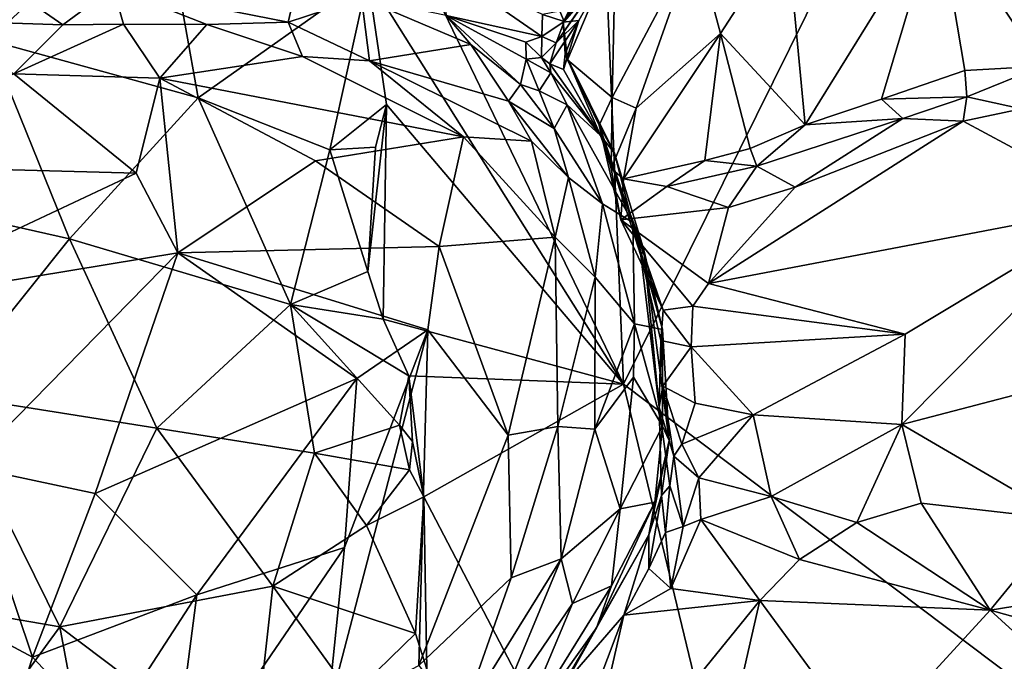
# Model space of a CAD drawing. Units: metres. Extents: x 23.2 to 30, y -6.4 to 9.6.
# Drawn here: x 27.1 to 27.7, y 1.3 to 1.7 of the extents above; entities that cross this region are included whole.
import ezdxf

# ---------------------------------------------------------------- set-up
doc = ezdxf.new("R2010")
doc.units = ezdxf.units.M

msp = doc.modelspace()

# ---------------------------------------------------------------- linework, layer by layer
at = {"layer": '1'}
for points in [[(27.88857, 2.29193, 3.47613), (27.48655, 1.47977, 3.48046), (27.46775, 1.92722, 3.47409)], [(28.16174, 0.97139, 3.49839), (27.48655, 1.47977, 3.48046), (27.88857, 2.29193, 3.47613)], [(27.33045, 1.80346, 3.47405), (27.46775, 1.92722, 3.47409), (27.48655, 1.47977, 3.48046)], [(27.09265, 1.6932, 3.4712), (27.02786, 1.82812, 3.46891), (27.19829, 1.79286, 3.47131)], [(27.32777, 1.73197, 3.47223), (27.33045, 1.80346, 3.47405), (27.48655, 1.47977, 3.48046)], [(27.19829, 1.79286, 3.47131), (27.22249, 1.65747, 3.4726), (27.09265, 1.6932, 3.4712)], [(27.19829, 1.79286, 3.47131), (27.32777, 1.73197, 3.47223), (27.22249, 1.65747, 3.4726)], [(27.58786, 1.76107, 4.32121), (27.5991, 1.64072, 4.19507), (27.68147, 1.77365, 4.26669)], [(27.68147, 1.77365, 4.26669), (27.5991, 1.64072, 4.19507), (27.64659, 1.65656, 4.17706)], [(27.64659, 1.65656, 4.17706), (27.69832, 1.67441, 4.16039), (27.68147, 1.77365, 4.26669)], [(27.68147, 1.77365, 4.26669), (27.69832, 1.67441, 4.16039), (27.74657, 1.67708, 4.1383)], [(27.68147, 1.77365, 4.26669), (27.74657, 1.67708, 4.1383), (27.82341, 1.73164, 4.15129)], [(27.53117, 1.75514, 4.35137), (27.54672, 1.69734, 4.2938), (27.58786, 1.76107, 4.32121)], [(27.58786, 1.76107, 4.32121), (27.54672, 1.69734, 4.2938), (27.5991, 1.64072, 4.19507)], [(27.47692, 1.75913, 4.39499), (27.44911, 1.70439, 4.39065), (27.48146, 1.75127, 4.37768)], [(27.44911, 1.70439, 4.39065), (27.47692, 1.75913, 4.39499), (27.47816, 1.74013, 4.62526)], [(27.48146, 1.75127, 4.37768), (27.47944, 1.65758, 4.31964), (27.53117, 1.75514, 4.35137)], [(27.53117, 1.75514, 4.35137), (27.47944, 1.65758, 4.31964), (27.49439, 1.65102, 4.2989)], [(27.53117, 1.75514, 4.35137), (27.49439, 1.65102, 4.2989), (27.54672, 1.69734, 4.2938)], [(27.44911, 1.70439, 4.39065), (27.45168, 1.68086, 4.37239), (27.48146, 1.75127, 4.37768)], [(27.48146, 1.75127, 4.37768), (27.45168, 1.68086, 4.37239), (27.47944, 1.65758, 4.31964)], [(27.37358, 1.73861, 4.62529), (27.37637, 1.70841, 4.62986), (27.43576, 1.6954, 4.67014)], [(27.37358, 1.73861, 4.62529), (27.43576, 1.6954, 4.67014), (27.43614, 1.70906, 4.67418)], [(27.47072, 1.72899, 4.64435), (27.44471, 1.69151, 4.64876), (27.47816, 1.74013, 4.62526)], [(27.44471, 1.69151, 4.64876), (27.45867, 1.70542, 4.5416), (27.47816, 1.74013, 4.62526)], [(27.45867, 1.70542, 4.5416), (27.44911, 1.70439, 4.39065), (27.47816, 1.74013, 4.62526)], [(27.22249, 1.65747, 3.4726), (27.32777, 1.73197, 3.47223), (27.30421, 1.62513, 3.47361)], [(27.32777, 1.73197, 3.47223), (27.33928, 1.65332, 3.47527), (27.30421, 1.62513, 3.47361)], [(27.33928, 1.65332, 3.47527), (27.32777, 1.73197, 3.47223), (27.48655, 1.47977, 3.48046)], [(27.44691, 1.71122, 4.68008), (27.44967, 1.70481, 4.66474), (27.46493, 1.72959, 4.67061)], [(27.46493, 1.72959, 4.67061), (27.44967, 1.70481, 4.66474), (27.47072, 1.72899, 4.64435)], [(27.05719, 1.70535, 4.63421), (27.1384, 1.70274, 4.65346), (27.10426, 1.7266, 4.628)], [(27.16969, 1.72584, 4.63639), (27.10426, 1.7266, 4.628), (27.1384, 1.70274, 4.65346)], [(27.16969, 1.72584, 4.63639), (27.1384, 1.70274, 4.65346), (27.17612, 1.70309, 4.66377)], [(27.28394, 1.72822, 4.6054), (27.16969, 1.72584, 4.63639), (27.27832, 1.70441, 4.68035)], [(27.16969, 1.72584, 4.63639), (27.17612, 1.70309, 4.66377), (27.22787, 1.7028, 4.67628)], [(27.16969, 1.72584, 4.63639), (27.22787, 1.7028, 4.67628), (27.27832, 1.70441, 4.68035)], [(27.28394, 1.72822, 4.6054), (27.27832, 1.70441, 4.68035), (27.32377, 1.71938, 4.61622)], [(27.44967, 1.70481, 4.66474), (27.44471, 1.69151, 4.64876), (27.47072, 1.72899, 4.64435)], [(27.32377, 1.71938, 4.61622), (27.27832, 1.70441, 4.68035), (27.32882, 1.68035, 4.70983)], [(27.32377, 1.71938, 4.61622), (27.32882, 1.68035, 4.70983), (27.39167, 1.69044, 4.64811)], [(27.37637, 1.70841, 4.62986), (27.32377, 1.71938, 4.61622), (27.39167, 1.69044, 4.64811)], [(27.44691, 1.71122, 4.68008), (27.43614, 1.70906, 4.67418), (27.44967, 1.70481, 4.66474)], [(27.1384, 1.70274, 4.65346), (27.05719, 1.70535, 4.63421), (27.10819, 1.67232, 4.65495)], [(27.37637, 1.70841, 4.62986), (27.39167, 1.69044, 4.64811), (27.42245, 1.66561, 4.67472)], [(27.37637, 1.70841, 4.62986), (27.42245, 1.66561, 4.67472), (27.42609, 1.68145, 4.66426)], [(27.37637, 1.70841, 4.62986), (27.42577, 1.69198, 4.66348), (27.43576, 1.6954, 4.67014)], [(27.42577, 1.69198, 4.66348), (27.37637, 1.70841, 4.62986), (27.42609, 1.68145, 4.66426)], [(27.43614, 1.70906, 4.67418), (27.43576, 1.6954, 4.67014), (27.44967, 1.70481, 4.66474)], [(27.4408, 1.67842, 4.64805), (27.44927, 1.6749, 4.5717), (27.45867, 1.70542, 4.5416)], [(27.44471, 1.69151, 4.64876), (27.4408, 1.67842, 4.64805), (27.45867, 1.70542, 4.5416)], [(27.45029, 1.68471, 4.4892), (27.44911, 1.70439, 4.39065), (27.45867, 1.70542, 4.5416)], [(27.44927, 1.6749, 4.5717), (27.45029, 1.68471, 4.4892), (27.45867, 1.70542, 4.5416)], [(27.1384, 1.70274, 4.65346), (27.10819, 1.67232, 4.65495), (27.17612, 1.70309, 4.66377)], [(27.17612, 1.70309, 4.66377), (27.10819, 1.67232, 4.65495), (27.19878, 1.66968, 4.67951)], [(27.17612, 1.70309, 4.66377), (27.19878, 1.66968, 4.67951), (27.22787, 1.7028, 4.67628)], [(27.22787, 1.7028, 4.67628), (27.19878, 1.66968, 4.67951), (27.28729, 1.68294, 4.7008)], [(27.22787, 1.7028, 4.67628), (27.28729, 1.68294, 4.7008), (27.27832, 1.70441, 4.68035)], [(27.27832, 1.70441, 4.68035), (27.28729, 1.68294, 4.7008), (27.32882, 1.68035, 4.70983)], [(27.43576, 1.6954, 4.67014), (27.44471, 1.69151, 4.64876), (27.44967, 1.70481, 4.66474)], [(27.44911, 1.70439, 4.39065), (27.45029, 1.68471, 4.4892), (27.45168, 1.68086, 4.37239)], [(27.00933, 1.59984, 3.47099), (27.09265, 1.6932, 3.4712), (27.1427, 1.5699, 3.47239)], [(27.22249, 1.65747, 3.4726), (27.1427, 1.5699, 3.47239), (27.09265, 1.6932, 3.4712)], [(27.43554, 1.68235, 4.6577), (27.43576, 1.6954, 4.67014), (27.42577, 1.69198, 4.66348)], [(27.43576, 1.6954, 4.67014), (27.43554, 1.68235, 4.6577), (27.44471, 1.69151, 4.64876)], [(27.49439, 1.65102, 4.2989), (27.48646, 1.60709, 4.25809), (27.54672, 1.69734, 4.2938)], [(27.54672, 1.69734, 4.2938), (27.48646, 1.60709, 4.25809), (27.53696, 1.61849, 4.22235)], [(27.54672, 1.69734, 4.2938), (27.53696, 1.61849, 4.22235), (27.56505, 1.62588, 4.20518)], [(27.54672, 1.69734, 4.2938), (27.56505, 1.62588, 4.20518), (27.5991, 1.64072, 4.19507)], [(27.39167, 1.69044, 4.64811), (27.32882, 1.68035, 4.70983), (27.41502, 1.65538, 4.72259)], [(27.39167, 1.69044, 4.64811), (27.41502, 1.65538, 4.72259), (27.42245, 1.66561, 4.67472)], [(27.43554, 1.68235, 4.6577), (27.42577, 1.69198, 4.66348), (27.42609, 1.68145, 4.66426)], [(27.43554, 1.68235, 4.6577), (27.4408, 1.67842, 4.64805), (27.44471, 1.69151, 4.64876)], [(27.28729, 1.68294, 4.7008), (27.19878, 1.66968, 4.67951), (27.3872, 1.63327, 4.73985)], [(27.28729, 1.68294, 4.7008), (27.3872, 1.63327, 4.73985), (27.32882, 1.68035, 4.70983)], [(27.42609, 1.68145, 4.66426), (27.42245, 1.66561, 4.67472), (27.4342, 1.66179, 4.67279)], [(27.43554, 1.68235, 4.6577), (27.42609, 1.68145, 4.66426), (27.4413, 1.67292, 4.65374)], [(27.42609, 1.68145, 4.66426), (27.4342, 1.66179, 4.67279), (27.4413, 1.67292, 4.65374)], [(27.4408, 1.67842, 4.64805), (27.43554, 1.68235, 4.6577), (27.4413, 1.67292, 4.65374)], [(27.45029, 1.68471, 4.4892), (27.44927, 1.6749, 4.5717), (27.47223, 1.63407, 4.58375)], [(27.45168, 1.68086, 4.37239), (27.45029, 1.68471, 4.4892), (27.4809, 1.62304, 4.4562)], [(27.4809, 1.62304, 4.4562), (27.45029, 1.68471, 4.4892), (27.47223, 1.63407, 4.58375)], [(27.45168, 1.68086, 4.37239), (27.47132, 1.64044, 4.32662), (27.47944, 1.65758, 4.31964)], [(27.47132, 1.64044, 4.32662), (27.45168, 1.68086, 4.37239), (27.4809, 1.62304, 4.4562)], [(27.32882, 1.68035, 4.70983), (27.3872, 1.63327, 4.73985), (27.42935, 1.63055, 4.73997)], [(27.32882, 1.68035, 4.70983), (27.42935, 1.63055, 4.73997), (27.41502, 1.65538, 4.72259)], [(27.4408, 1.67842, 4.64805), (27.4413, 1.67292, 4.65374), (27.47223, 1.63407, 4.58375)], [(27.44927, 1.6749, 4.5717), (27.4408, 1.67842, 4.64805), (27.47223, 1.63407, 4.58375)], [(27.69832, 1.67441, 4.16039), (27.64659, 1.65656, 4.17706), (27.69948, 1.65795, 4.15693)], [(27.69832, 1.67441, 4.16039), (27.69948, 1.65795, 4.15693), (27.74657, 1.67708, 4.1383)], [(27.69948, 1.65795, 4.15693), (27.73353, 1.65047, 4.15717), (27.74657, 1.67708, 4.1383)], [(27.10819, 1.67232, 4.65495), (26.99188, 1.61582, 4.61616), (27.18407, 1.61065, 4.67213)], [(27.10819, 1.67232, 4.65495), (27.18407, 1.61065, 4.67213), (27.19878, 1.66968, 4.67951)], [(27.19878, 1.66968, 4.67951), (27.18407, 1.61065, 4.67213), (27.20993, 1.5613, 4.67124)], [(27.19878, 1.66968, 4.67951), (27.20993, 1.5613, 4.67124), (27.29524, 1.6183, 4.71341)], [(27.19878, 1.66968, 4.67951), (27.29524, 1.6183, 4.71341), (27.3872, 1.63327, 4.73985)], [(27.4413, 1.67292, 4.65374), (27.4342, 1.66179, 4.67279), (27.45152, 1.65295, 4.66645)], [(27.4413, 1.67292, 4.65374), (27.45152, 1.65295, 4.66645), (27.47223, 1.63407, 4.58375)], [(27.42245, 1.66561, 4.67472), (27.41502, 1.65538, 4.72259), (27.44339, 1.63831, 4.7243)], [(27.4342, 1.66179, 4.67279), (27.42245, 1.66561, 4.67472), (27.44339, 1.63831, 4.7243)], [(27.22249, 1.65747, 3.4726), (27.27972, 1.52923, 3.47446), (27.1427, 1.5699, 3.47239)], [(27.27972, 1.52923, 3.47446), (27.22249, 1.65747, 3.4726), (27.30421, 1.62513, 3.47361)], [(27.4342, 1.66179, 4.67279), (27.44339, 1.63831, 4.7243), (27.45152, 1.65295, 4.66645)], [(27.47944, 1.65758, 4.31964), (27.47132, 1.64044, 4.32662), (27.47875, 1.61362, 4.28455)], [(27.47944, 1.65758, 4.31964), (27.47875, 1.61362, 4.28455), (27.49439, 1.65102, 4.2989)], [(27.64659, 1.65656, 4.17706), (27.5991, 1.64072, 4.19507), (27.65976, 1.64455, 4.17018)], [(27.64659, 1.65656, 4.17706), (27.65976, 1.64455, 4.17018), (27.69948, 1.65795, 4.15693)], [(27.69948, 1.65795, 4.15693), (27.65976, 1.64455, 4.17018), (27.69731, 1.64289, 4.16511)], [(27.69948, 1.65795, 4.15693), (27.69731, 1.64289, 4.16511), (27.73353, 1.65047, 4.15717)], [(27.30421, 1.62513, 3.47361), (27.33928, 1.65332, 3.47527), (27.33246, 1.6267, 3.47247)], [(27.32775, 1.5496, 3.47458), (27.33246, 1.6267, 3.47247), (27.33928, 1.65332, 3.47527)], [(27.32775, 1.5496, 3.47458), (27.33928, 1.65332, 3.47527), (27.33739, 1.52001, 3.47642)], [(27.33739, 1.52001, 3.47642), (27.33928, 1.65332, 3.47527), (27.48655, 1.47977, 3.48046)], [(27.41502, 1.65538, 4.72259), (27.42935, 1.63055, 4.73997), (27.45242, 1.60801, 4.74421)], [(27.41502, 1.65538, 4.72259), (27.45242, 1.60801, 4.74421), (27.44339, 1.63831, 4.7243)], [(27.44339, 1.63831, 4.7243), (27.47338, 1.59158, 4.73738), (27.45152, 1.65295, 4.66645)], [(27.45152, 1.65295, 4.66645), (27.47338, 1.59158, 4.73738), (27.49218, 1.58006, 4.69898)], [(27.47223, 1.63407, 4.58375), (27.45152, 1.65295, 4.66645), (27.49218, 1.58006, 4.69898)], [(27.47875, 1.61362, 4.28455), (27.48646, 1.60709, 4.25809), (27.49439, 1.65102, 4.2989)], [(27.69731, 1.64289, 4.16511), (27.79427, 1.59082, 4.22219), (27.73353, 1.65047, 4.15717)], [(27.56917, 1.615, 4.20589), (27.59306, 1.60195, 4.21441), (27.65976, 1.64455, 4.17018)], [(27.5991, 1.64072, 4.19507), (27.56917, 1.615, 4.20589), (27.65976, 1.64455, 4.17018)], [(27.65976, 1.64455, 4.17018), (27.59306, 1.60195, 4.21441), (27.69731, 1.64289, 4.16511)], [(27.44339, 1.63831, 4.7243), (27.45242, 1.60801, 4.74421), (27.47338, 1.59158, 4.73738)], [(27.51117, 1.52576, 4.33691), (27.48474, 1.58163, 4.27327), (27.47132, 1.64044, 4.32662)], [(27.49718, 1.55955, 4.36958), (27.51117, 1.52576, 4.33691), (27.47132, 1.64044, 4.32662)], [(27.47875, 1.61362, 4.28455), (27.47132, 1.64044, 4.32662), (27.48474, 1.58163, 4.27327)], [(27.47132, 1.64044, 4.32662), (27.4809, 1.62304, 4.4562), (27.49718, 1.55955, 4.36958)], [(27.59306, 1.60195, 4.21441), (27.53923, 1.54215, 4.30338), (27.69731, 1.64289, 4.16511)], [(27.69731, 1.64289, 4.16511), (27.53923, 1.54215, 4.30338), (27.79427, 1.59082, 4.22219)], [(27.5991, 1.64072, 4.19507), (27.56505, 1.62588, 4.20518), (27.56917, 1.615, 4.20589)], [(27.3872, 1.63327, 4.73985), (27.29524, 1.6183, 4.71341), (27.372, 1.56521, 4.74219)], [(27.3872, 1.63327, 4.73985), (27.372, 1.56521, 4.74219), (27.44405, 1.57095, 4.75724)], [(27.42935, 1.63055, 4.73997), (27.3872, 1.63327, 4.73985), (27.44405, 1.57095, 4.75724)], [(27.4809, 1.62304, 4.4562), (27.47223, 1.63407, 4.58375), (27.49907, 1.56301, 4.46695)], [(27.47223, 1.63407, 4.58375), (27.49218, 1.58006, 4.69898), (27.49907, 1.56301, 4.46695)], [(27.33246, 1.6267, 3.47247), (27.32775, 1.5496, 3.47458), (27.30421, 1.62513, 3.47361)], [(27.42935, 1.63055, 4.73997), (27.44405, 1.57095, 4.75724), (27.45242, 1.60801, 4.74421)], [(27.53696, 1.61849, 4.22235), (27.56917, 1.615, 4.20589), (27.56505, 1.62588, 4.20518)], [(27.27972, 1.52923, 3.47446), (27.30421, 1.62513, 3.47361), (27.32775, 1.5496, 3.47458)], [(27.49907, 1.56301, 4.46695), (27.49718, 1.55955, 4.36958), (27.4809, 1.62304, 4.4562)], [(26.99188, 1.61582, 4.61616), (27.00801, 1.52797, 4.5948), (27.18407, 1.61065, 4.67213)], [(27.29524, 1.6183, 4.71341), (27.20993, 1.5613, 4.67124), (27.372, 1.56521, 4.74219)], [(27.48474, 1.58163, 4.27327), (27.48646, 1.60709, 4.25809), (27.47875, 1.61362, 4.28455)], [(27.48646, 1.60709, 4.25809), (27.51338, 1.60243, 4.23282), (27.53696, 1.61849, 4.22235)], [(27.53696, 1.61849, 4.22235), (27.51338, 1.60243, 4.23282), (27.56917, 1.615, 4.20589)], [(27.56917, 1.615, 4.20589), (27.51338, 1.60243, 4.23282), (27.5516, 1.58927, 4.23236)], [(27.56917, 1.615, 4.20589), (27.5516, 1.58927, 4.23236), (27.59306, 1.60195, 4.21441)], [(27.18407, 1.61065, 4.67213), (27.00801, 1.52797, 4.5948), (27.20993, 1.5613, 4.67124)], [(27.44405, 1.57095, 4.75724), (27.46896, 1.54613, 4.75407), (27.45242, 1.60801, 4.74421)], [(27.45242, 1.60801, 4.74421), (27.46896, 1.54613, 4.75407), (27.47338, 1.59158, 4.73738)], [(27.48646, 1.60709, 4.25809), (27.48474, 1.58163, 4.27327), (27.51338, 1.60243, 4.23282)], [(27.51338, 1.60243, 4.23282), (27.48474, 1.58163, 4.27327), (27.5516, 1.58927, 4.23236)], [(27.59306, 1.60195, 4.21441), (27.5516, 1.58927, 4.23236), (27.53923, 1.54215, 4.30338)], [(27.1427, 1.5699, 3.47239), (27.06521, 1.47344, 3.47169), (27.00933, 1.59984, 3.47099)], [(27.47338, 1.59158, 4.73738), (27.46896, 1.54613, 4.75407), (27.49324, 1.51724, 4.72978)], [(27.47338, 1.59158, 4.73738), (27.49324, 1.51724, 4.72978), (27.49218, 1.58006, 4.69898)], [(27.48474, 1.58163, 4.27327), (27.53923, 1.54215, 4.30338), (27.5516, 1.58927, 4.23236)], [(27.53923, 1.54215, 4.30338), (27.66125, 1.51073, 4.33232), (27.79427, 1.59082, 4.22219)], [(27.66125, 1.51073, 4.33232), (27.65912, 1.45475, 4.37923), (27.79427, 1.59082, 4.22219)], [(27.79427, 1.59082, 4.22219), (27.65912, 1.45475, 4.37923), (27.7787, 1.48591, 4.32352)], [(27.48474, 1.58163, 4.27327), (27.51117, 1.52576, 4.33691), (27.52952, 1.52812, 4.31644)], [(27.48474, 1.58163, 4.27327), (27.52952, 1.52812, 4.31644), (27.53923, 1.54215, 4.30338)], [(27.49907, 1.56301, 4.46695), (27.49218, 1.58006, 4.69898), (27.51066, 1.51363, 4.63942)], [(27.49218, 1.58006, 4.69898), (27.49324, 1.51724, 4.72978), (27.51066, 1.51363, 4.63942)], [(27.372, 1.56521, 4.74219), (27.41485, 1.44803, 4.77282), (27.44405, 1.57095, 4.75724)], [(27.44405, 1.57095, 4.75724), (27.41485, 1.44803, 4.77282), (27.44571, 1.45343, 4.77136)], [(27.44405, 1.57095, 4.75724), (27.44571, 1.45343, 4.77136), (27.46896, 1.54613, 4.75407)], [(27.19676, 1.45245, 3.4733), (27.06521, 1.47344, 3.47169), (27.1427, 1.5699, 3.47239)], [(27.27972, 1.52923, 3.47446), (27.19676, 1.45245, 3.4733), (27.1427, 1.5699, 3.47239)], [(27.372, 1.56521, 4.74219), (27.20993, 1.5613, 4.67124), (27.36511, 1.51356, 4.74087)], [(27.372, 1.56521, 4.74219), (27.36511, 1.51356, 4.74087), (27.41485, 1.44803, 4.77282)], [(27.00801, 1.52797, 4.5948), (27.07967, 1.42861, 4.61135), (27.20993, 1.5613, 4.67124)], [(27.20993, 1.5613, 4.67124), (27.07967, 1.42861, 4.61135), (27.15859, 1.41184, 4.64155)], [(27.20993, 1.5613, 4.67124), (27.15859, 1.41184, 4.64155), (27.32092, 1.4832, 4.72177)], [(27.20993, 1.5613, 4.67124), (27.32092, 1.4832, 4.72177), (27.36511, 1.51356, 4.74087)], [(27.49718, 1.55955, 4.36958), (27.49907, 1.56301, 4.46695), (27.50855, 1.46541, 4.43957)], [(27.51117, 1.52576, 4.33691), (27.49718, 1.55955, 4.36958), (27.50962, 1.50689, 4.37005)], [(27.49718, 1.55955, 4.36958), (27.50855, 1.46541, 4.43957), (27.50962, 1.50689, 4.37005)], [(27.50855, 1.46541, 4.43957), (27.49907, 1.56301, 4.46695), (27.51488, 1.44489, 4.51932)], [(27.49907, 1.56301, 4.46695), (27.51066, 1.51363, 4.63942), (27.51488, 1.44489, 4.51932)], [(27.27972, 1.52923, 3.47446), (27.32775, 1.5496, 3.47458), (27.33739, 1.52001, 3.47642)], [(27.44571, 1.45343, 4.77136), (27.46874, 1.45191, 4.75612), (27.46896, 1.54613, 4.75407)], [(27.46896, 1.54613, 4.75407), (27.46874, 1.45191, 4.75612), (27.49324, 1.51724, 4.72978)], [(27.52952, 1.52812, 4.31644), (27.66125, 1.51073, 4.33232), (27.53923, 1.54215, 4.30338)], [(27.2947, 1.43704, 3.47481), (27.19676, 1.45245, 3.4733), (27.27972, 1.52923, 3.47446)], [(27.27972, 1.52923, 3.47446), (27.3532, 1.48492, 3.4777), (27.34741, 1.45431, 3.47498)], [(27.27972, 1.52923, 3.47446), (27.34741, 1.45431, 3.47498), (27.2947, 1.43704, 3.47481)], [(27.3532, 1.48492, 3.4777), (27.27972, 1.52923, 3.47446), (27.33739, 1.52001, 3.47642)], [(27.51117, 1.52576, 4.33691), (27.52853, 1.50299, 4.35096), (27.52952, 1.52812, 4.31644)], [(27.52952, 1.52812, 4.31644), (27.52853, 1.50299, 4.35096), (27.66125, 1.51073, 4.33232)], [(27.51117, 1.52576, 4.33691), (27.50962, 1.50689, 4.37005), (27.52853, 1.50299, 4.35096)], [(27.3532, 1.48492, 3.4777), (27.33739, 1.52001, 3.47642), (27.48655, 1.47977, 3.48046)], [(27.49324, 1.51724, 4.72978), (27.46874, 1.45191, 4.75612), (27.49265, 1.48409, 4.72496)], [(27.49324, 1.51724, 4.72978), (27.49265, 1.48409, 4.72496), (27.51065, 1.45374, 4.63705)], [(27.49324, 1.51724, 4.72978), (27.51065, 1.45374, 4.63705), (27.51066, 1.51363, 4.63942)], [(27.31332, 1.37843, 4.73983), (27.30273, 1.27544, 4.75753), (27.36511, 1.51356, 4.74087)], [(27.36511, 1.51356, 4.74087), (27.30273, 1.27544, 4.75753), (27.35952, 1.30527, 4.78014)], [(27.32092, 1.4832, 4.72177), (27.31332, 1.37843, 4.73983), (27.36511, 1.51356, 4.74087)], [(27.36511, 1.51356, 4.74087), (27.35952, 1.30527, 4.78014), (27.41485, 1.44803, 4.77282)], [(27.51066, 1.51363, 4.63942), (27.51065, 1.45374, 4.63705), (27.51488, 1.44489, 4.51932)], [(27.66125, 1.51073, 4.33232), (27.52853, 1.50299, 4.35096), (27.56683, 1.4607, 4.38592)], [(27.66125, 1.51073, 4.33232), (27.56683, 1.4607, 4.38592), (27.65912, 1.45475, 4.37923)], [(27.50962, 1.50689, 4.37005), (27.50855, 1.46541, 4.43957), (27.51077, 1.47862, 4.39681)], [(27.50962, 1.50689, 4.37005), (27.51077, 1.47862, 4.39681), (27.52853, 1.50299, 4.35096)], [(27.52853, 1.50299, 4.35096), (27.51077, 1.47862, 4.39681), (27.53086, 1.46788, 4.38762)], [(27.52853, 1.50299, 4.35096), (27.53086, 1.46788, 4.38762), (27.56683, 1.4607, 4.38592)], [(27.35545, 1.44414, 3.4771), (27.34741, 1.45431, 3.47498), (27.3532, 1.48492, 3.4777)], [(27.35545, 1.44414, 3.4771), (27.3532, 1.48492, 3.4777), (27.3626, 1.40987, 3.47826)], [(27.3532, 1.48492, 3.4777), (27.48655, 1.47977, 3.48046), (27.3626, 1.40987, 3.47826)], [(27.7787, 1.48591, 4.32352), (27.65912, 1.45475, 4.37923), (27.76017, 1.39591, 4.38239)], [(27.15859, 1.41184, 4.64155), (27.22171, 1.34907, 4.68282), (27.32092, 1.4832, 4.72177)], [(27.22171, 1.34907, 4.68282), (27.31332, 1.37843, 4.73983), (27.32092, 1.4832, 4.72177)], [(27.3626, 1.40987, 3.47826), (27.48655, 1.47977, 3.48046), (27.62492, 0.90741, 3.49037)], [(27.46874, 1.45191, 4.75612), (27.48438, 1.40248, 4.70552), (27.49265, 1.48409, 4.72496)], [(27.49265, 1.48409, 4.72496), (27.48438, 1.40248, 4.70552), (27.51065, 1.45374, 4.63705)], [(27.48655, 1.47977, 3.48046), (28.16174, 0.97139, 3.49839), (27.62492, 0.90741, 3.49037)], [(27.06521, 1.47344, 3.47169), (27.13667, 1.32914, 3.47271), (26.96357, 1.35908, 3.47068)], [(27.19676, 1.45245, 3.4733), (27.13667, 1.32914, 3.47271), (27.06521, 1.47344, 3.47169)], [(27.50855, 1.46541, 4.43957), (27.5176, 1.43509, 4.41577), (27.51077, 1.47862, 4.39681)], [(27.51077, 1.47862, 4.39681), (27.5176, 1.43509, 4.41577), (27.52263, 1.4426, 4.40718)], [(27.51077, 1.47862, 4.39681), (27.52263, 1.4426, 4.40718), (27.53086, 1.46788, 4.38762)], [(27.53086, 1.46788, 4.38762), (27.52263, 1.4426, 4.40718), (27.56683, 1.4607, 4.38592)], [(27.5176, 1.43509, 4.41577), (27.50855, 1.46541, 4.43957), (27.51527, 1.41668, 4.42664)], [(27.50855, 1.46541, 4.43957), (27.51, 1.41068, 4.45097), (27.51527, 1.41668, 4.42664)], [(27.51, 1.41068, 4.45097), (27.50855, 1.46541, 4.43957), (27.51488, 1.44489, 4.51932)], [(27.56683, 1.4607, 4.38592), (27.52263, 1.4426, 4.40718), (27.5332, 1.42171, 4.41354)], [(27.56683, 1.4607, 4.38592), (27.5332, 1.42171, 4.41354), (27.5781, 1.41008, 4.4156)], [(27.56683, 1.4607, 4.38592), (27.5781, 1.41008, 4.4156), (27.65912, 1.45475, 4.37923)], [(27.65912, 1.45475, 4.37923), (27.5781, 1.41008, 4.4156), (27.63131, 1.39386, 4.41443)], [(27.65912, 1.45475, 4.37923), (27.63131, 1.39386, 4.41443), (27.67123, 1.40601, 4.40196)], [(27.65912, 1.45475, 4.37923), (27.67123, 1.40601, 4.40196), (27.76017, 1.39591, 4.38239)], [(27.19676, 1.45245, 3.4733), (27.26877, 1.35455, 3.47457), (27.13667, 1.32914, 3.47271)], [(27.2947, 1.43704, 3.47481), (27.26877, 1.35455, 3.47457), (27.19676, 1.45245, 3.4733)], [(27.34741, 1.45431, 3.47498), (27.35366, 1.42655, 3.4765), (27.2947, 1.43704, 3.47481)], [(27.35545, 1.44414, 3.4771), (27.35366, 1.42655, 3.4765), (27.34741, 1.45431, 3.47498)], [(27.44571, 1.45343, 4.77136), (27.41485, 1.44803, 4.77282), (27.41684, 1.3596, 4.77821)], [(27.41684, 1.3596, 4.77821), (27.4478, 1.37147, 4.76056), (27.44571, 1.45343, 4.77136)], [(27.44571, 1.45343, 4.77136), (27.4478, 1.37147, 4.76056), (27.46874, 1.45191, 4.75612)], [(27.46874, 1.45191, 4.75612), (27.4478, 1.37147, 4.76056), (27.48438, 1.40248, 4.70552)], [(27.48438, 1.40248, 4.70552), (27.50584, 1.4065, 4.57595), (27.51065, 1.45374, 4.63705)], [(27.50584, 1.4065, 4.57595), (27.51488, 1.44489, 4.51932), (27.51065, 1.45374, 4.63705)], [(27.35366, 1.42655, 3.4765), (27.35545, 1.44414, 3.4771), (27.3626, 1.40987, 3.47826)], [(27.41485, 1.44803, 4.77282), (27.35952, 1.30527, 4.78014), (27.41684, 1.3596, 4.77821)], [(27.50584, 1.4065, 4.57595), (27.50213, 1.38627, 4.47378), (27.51488, 1.44489, 4.51932)], [(27.51488, 1.44489, 4.51932), (27.50213, 1.38627, 4.47378), (27.51, 1.41068, 4.45097)], [(27.52263, 1.4426, 4.40718), (27.5176, 1.43509, 4.41577), (27.5332, 1.42171, 4.41354)], [(27.32695, 1.39207, 3.47564), (27.26877, 1.35455, 3.47457), (27.2947, 1.43704, 3.47481)], [(27.2947, 1.43704, 3.47481), (27.35366, 1.42655, 3.4765), (27.32695, 1.39207, 3.47564)], [(27.52355, 1.39139, 4.42283), (27.5176, 1.43509, 4.41577), (27.51527, 1.41668, 4.42664)], [(27.5176, 1.43509, 4.41577), (27.52355, 1.39139, 4.42283), (27.5332, 1.42171, 4.41354)], [(27.07967, 1.42861, 4.61135), (26.96809, 1.39162, 4.57577), (27.11966, 1.31043, 4.63832)], [(27.07967, 1.42861, 4.61135), (27.11966, 1.31043, 4.63832), (27.15859, 1.41184, 4.64155)], [(27.32695, 1.39207, 3.47564), (27.35366, 1.42655, 3.4765), (27.3626, 1.40987, 3.47826)], [(27.5332, 1.42171, 4.41354), (27.52355, 1.39139, 4.42283), (27.53453, 1.39586, 4.42172)], [(27.5332, 1.42171, 4.41354), (27.53453, 1.39586, 4.42172), (27.5781, 1.41008, 4.4156)], [(27.15859, 1.41184, 4.64155), (27.11966, 1.31043, 4.63832), (27.22171, 1.34907, 4.68282)], [(27.51, 1.41068, 4.45097), (27.51253, 1.38772, 4.42751), (27.51527, 1.41668, 4.42664)], [(27.51253, 1.38772, 4.42751), (27.52355, 1.39139, 4.42283), (27.51527, 1.41668, 4.42664)], [(27.3626, 1.40987, 3.47826), (27.35736, 1.32512, 3.47441), (27.32695, 1.39207, 3.47564)], [(27.36435, 1.30292, 3.48), (27.35736, 1.32512, 3.47441), (27.3626, 1.40987, 3.47826)], [(27.36435, 1.30292, 3.48), (27.3626, 1.40987, 3.47826), (27.62492, 0.90741, 3.49037)], [(27.47911, 1.3546, 4.65143), (27.46965, 1.32865, 4.61752), (27.50584, 1.4065, 4.57595)], [(27.50584, 1.4065, 4.57595), (27.46965, 1.32865, 4.61752), (27.50213, 1.38627, 4.47378)], [(27.48438, 1.40248, 4.70552), (27.47911, 1.3546, 4.65143), (27.50584, 1.4065, 4.57595)], [(27.50213, 1.38627, 4.47378), (27.50215, 1.36534, 4.42557), (27.51, 1.41068, 4.45097)], [(27.51, 1.41068, 4.45097), (27.50215, 1.36534, 4.42557), (27.51253, 1.38772, 4.42751)], [(27.53453, 1.39586, 4.42172), (27.5957, 1.37108, 4.42356), (27.5781, 1.41008, 4.4156)], [(27.5781, 1.41008, 4.4156), (27.5957, 1.37108, 4.42356), (27.63131, 1.39386, 4.41443)], [(27.67123, 1.40601, 4.40196), (27.63131, 1.39386, 4.41443), (27.71405, 1.33963, 4.40495)], [(27.67123, 1.40601, 4.40196), (27.71405, 1.33963, 4.40495), (27.76017, 1.39591, 4.38239)], [(27.4478, 1.37147, 4.76056), (27.45474, 1.34375, 4.72665), (27.48438, 1.40248, 4.70552)], [(27.45474, 1.34375, 4.72665), (27.47911, 1.3546, 4.65143), (27.48438, 1.40248, 4.70552)], [(27.51584, 1.35306, 4.42029), (27.57099, 1.34546, 4.42529), (27.53453, 1.39586, 4.42172)], [(27.52355, 1.39139, 4.42283), (27.51584, 1.35306, 4.42029), (27.53453, 1.39586, 4.42172)], [(27.5957, 1.37108, 4.42356), (27.53453, 1.39586, 4.42172), (27.57099, 1.34546, 4.42529)], [(27.63131, 1.39386, 4.41443), (27.5957, 1.37108, 4.42356), (27.71405, 1.33963, 4.40495)], [(27.87139, 1.36492, 4.35449), (27.76017, 1.39591, 4.38239), (27.71405, 1.33963, 4.40495)], [(26.96809, 1.39162, 4.57577), (27.08477, 1.19776, 4.62708), (27.11966, 1.31043, 4.63832)], [(27.26877, 1.35455, 3.47457), (27.32695, 1.39207, 3.47564), (27.35736, 1.32512, 3.47441)], [(27.50215, 1.36534, 4.42557), (27.51584, 1.35306, 4.42029), (27.51253, 1.38772, 4.42751)], [(27.51584, 1.35306, 4.42029), (27.52355, 1.39139, 4.42283), (27.51253, 1.38772, 4.42751)], [(27.44959, 1.29372, 4.4464), (27.48661, 1.33641, 4.42298), (27.50213, 1.38627, 4.47378)], [(27.46965, 1.32865, 4.61752), (27.44959, 1.29372, 4.4464), (27.50213, 1.38627, 4.47378)], [(27.50213, 1.38627, 4.47378), (27.48661, 1.33641, 4.42298), (27.50215, 1.36534, 4.42557)], [(27.22171, 1.34907, 4.68282), (27.2049, 1.21985, 4.69463), (27.31332, 1.37843, 4.73983)], [(27.31332, 1.37843, 4.73983), (27.2049, 1.21985, 4.69463), (27.30273, 1.27544, 4.75753)], [(27.38548, 1.27111, 4.77644), (27.40697, 1.27333, 4.75156), (27.4478, 1.37147, 4.76056)], [(27.41684, 1.3596, 4.77821), (27.38548, 1.27111, 4.77644), (27.4478, 1.37147, 4.76056)], [(27.4478, 1.37147, 4.76056), (27.40697, 1.27333, 4.75156), (27.45474, 1.34375, 4.72665)], [(27.57099, 1.34546, 4.42529), (27.71405, 1.33963, 4.40495), (27.5957, 1.37108, 4.42356)], [(27.50215, 1.36534, 4.42557), (27.48661, 1.33641, 4.42298), (27.51584, 1.35306, 4.42029)], [(27.71405, 1.33963, 4.40495), (27.83721, 1.30515, 4.36832), (27.87139, 1.36492, 4.35449)], [(26.96357, 1.35908, 3.47068), (27.13667, 1.32914, 3.47271), (27.04585, 1.20485, 3.47172)], [(27.41684, 1.3596, 4.77821), (27.35952, 1.30527, 4.78014), (27.38548, 1.27111, 4.77644)], [(27.25598, 1.23928, 3.4753), (27.13667, 1.32914, 3.47271), (27.26877, 1.35455, 3.47457)], [(27.25598, 1.23928, 3.4753), (27.26877, 1.35455, 3.47457), (27.31795, 1.28656, 3.4769)], [(27.35736, 1.32512, 3.47441), (27.31795, 1.28656, 3.4769), (27.26877, 1.35455, 3.47457)], [(27.45474, 1.34375, 4.72665), (27.41801, 1.25599, 4.70162), (27.47911, 1.3546, 4.65143)], [(27.41801, 1.25599, 4.70162), (27.46965, 1.32865, 4.61752), (27.47911, 1.3546, 4.65143)], [(27.51584, 1.35306, 4.42029), (27.48661, 1.33641, 4.42298), (27.57099, 1.34546, 4.42529)], [(27.11966, 1.31043, 4.63832), (27.16515, 1.26208, 4.66628), (27.22171, 1.34907, 4.68282)], [(27.16515, 1.26208, 4.66628), (27.2049, 1.21985, 4.69463), (27.22171, 1.34907, 4.68282)], [(27.48661, 1.33641, 4.42298), (27.45644, 1.20441, 4.41782), (27.57099, 1.34546, 4.42529)], [(27.57099, 1.34546, 4.42529), (27.45644, 1.20441, 4.41782), (27.54081, 1.21337, 4.41513)], [(27.57099, 1.34546, 4.42529), (27.54081, 1.21337, 4.41513), (27.63712, 1.25567, 4.40841)], [(27.57099, 1.34546, 4.42529), (27.63712, 1.25567, 4.40841), (27.71405, 1.33963, 4.40495)], [(27.40697, 1.27333, 4.75156), (27.41801, 1.25599, 4.70162), (27.45474, 1.34375, 4.72665)], [(27.71405, 1.33963, 4.40495), (27.63712, 1.25567, 4.40841), (27.77717, 1.28218, 4.38259)], [(27.71405, 1.33963, 4.40495), (27.77717, 1.28218, 4.38259), (27.83721, 1.30515, 4.36832)], [(27.44959, 1.29372, 4.4464), (27.47179, 1.29688, 4.42023), (27.48661, 1.33641, 4.42298)], [(27.47179, 1.29688, 4.42023), (27.45644, 1.20441, 4.41782), (27.48661, 1.33641, 4.42298)], [(27.13667, 1.32914, 3.47271), (27.1616, 1.19518, 3.4733), (27.04585, 1.20485, 3.47172)], [(27.1616, 1.19518, 3.4733), (27.13667, 1.32914, 3.47271), (27.25598, 1.23928, 3.4753)], [(27.41801, 1.25599, 4.70162), (27.42701, 1.25599, 4.62891), (27.46965, 1.32865, 4.61752)], [(27.42361, 1.24593, 4.47882), (27.44959, 1.29372, 4.4464), (27.46965, 1.32865, 4.61752)], [(27.42701, 1.25599, 4.62891), (27.42361, 1.24593, 4.47882), (27.46965, 1.32865, 4.61752)], [(27.31795, 1.28656, 3.4769), (27.35736, 1.32512, 3.47441), (27.36435, 1.30292, 3.48)], [(27.11966, 1.31043, 4.63832), (27.08477, 1.19776, 4.62708), (27.16515, 1.26208, 4.66628)]]:
    msp.add_3dface(points, dxfattribs=at)

doc.saveas('drawing.dxf')
